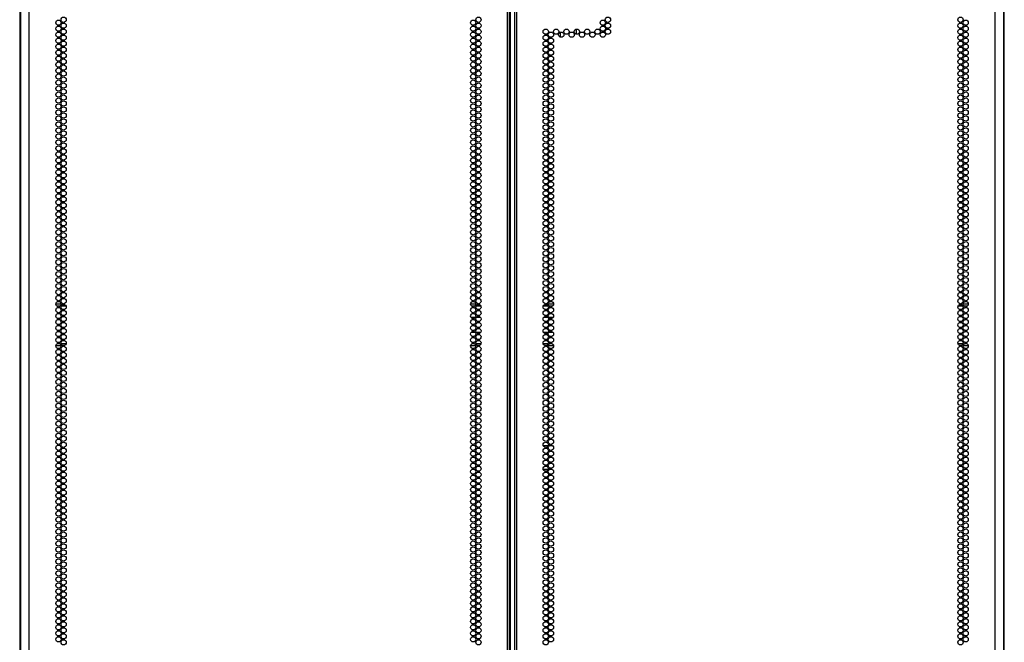
# Model space of a CAD drawing. Extents: x -151 to 92, y -60 to 163.
# Drawn here: x 60 to 91, y 31 to 51 of the extents above; entities that cross this region are included whole.
import ezdxf

# ---------------------------------------------------------------- set-up
doc = ezdxf.new("R2010")
doc.units = 0
doc.header["$MEASUREMENT"] = 0
doc.layers.add('TFR-TRI', color=7, linetype='CONTINUOUS')

msp = doc.modelspace()

# ---------------------------------------------------------------- linework, layer by layer
at = {"layer": 'TFR-TRI', "color": 214, "linetype": 'CONTINUOUS'}
for p, q in [((60.613, 13.345), (60.613, 95.06)), ((75.719, 13.345), (75.719, 95.06)), ((75.79, 13.345), (75.79, 95.06)), ((75.948, 95.06), (75.948, 13.345)), ((76.018, 13.345), (76.018, 95.06)), ((91.125, 13.345), (91.125, 95.06)), ((75.822, 13.739), (75.822, 94.666)), ((60.337, 92.886), (60.337, 13.345)), ((91.4, 13.345), (91.4, 92.886))]:
    msp.add_line(p, q, dxfattribs=at)
at = {"layer": 'TFR-TRI', "color": 30, "linetype": 'CONTINUOUS'}
for p, q in [((60.315, 92.252), (60.315, 15.386)), ((91.417, 15.386), (91.417, 92.252)), ((76.851, 37.282), (77.012, 37.282)), ((77.062, 37.282), (77.129, 37.282)), ((76.85, 36.534), (77.014, 36.534))]:
    msp.add_line(p, q, dxfattribs=at)
at = {"layer": 'TFR-TRI', "color": 190, "linetype": 'CONTINUOUS'}
for p, q in [((77.89, 50.419), (77.89, 50.261)), ((77.39, 50.322), (77.39, 50.17))]:
    msp.add_line(p, q, dxfattribs=at)
at = {"layer": 'TFR-TRI', "color": 95, "linetype": 'CONTINUOUS'}
for p, q in [((61.457, 41.748), (61.622, 41.748)), ((61.591, 41.677), (61.489, 41.677)), ((61.781, 41.677), (61.627, 41.677)), ((74.56, 41.748), (74.725, 41.748)), ((74.694, 41.677), (74.591, 41.677)), ((74.883, 41.677), (74.729, 41.677)), ((77.009, 41.677), (76.854, 41.677)), ((77.013, 41.748), (77.178, 41.748)), ((77.147, 41.677), (77.044, 41.677)), ((90.111, 41.677), (89.957, 41.677)), ((90.115, 41.748), (90.28, 41.748)), ((90.249, 41.677), (90.146, 41.677)), ((74.714, 41.323), (74.57, 41.323)), ((74.869, 41.323), (74.743, 41.323)), ((76.995, 41.323), (76.869, 41.323)), ((77.167, 41.323), (77.024, 41.323)), ((74.579, 40.85), (74.705, 40.85)), ((74.734, 40.85), (74.878, 40.85)), ((76.86, 40.85), (77.003, 40.85)), ((77.032, 40.85), (77.159, 40.85)), ((61.509, 40.496), (61.57, 40.496)), ((61.623, 40.496), (61.784, 40.496)), ((74.612, 40.496), (74.673, 40.496)), ((74.725, 40.496), (74.887, 40.496)), ((76.851, 40.496), (77.012, 40.496)), ((77.065, 40.496), (77.126, 40.496)), ((89.953, 40.496), (90.115, 40.496)), ((90.167, 40.496), (90.228, 40.496)), ((61.622, 40.425), (61.457, 40.425)), ((74.725, 40.425), (74.56, 40.425)), ((77.178, 40.425), (77.013, 40.425)), ((90.28, 40.425), (90.115, 40.425))]:
    msp.add_line(p, q, dxfattribs=at)
at = {"layer": 'TFR-TRI', "color": 214, "linetype": 'CONTINUOUS'}
for centre in [(61.54, 50.624), (61.703, 50.718), (74.642, 50.624), (74.806, 50.718), (78.733, 50.624), (78.897, 50.718), (90.034, 50.718), (90.198, 50.624), (61.54, 50.435), (61.703, 50.53), (61.703, 50.341), (74.642, 50.435), (74.806, 50.53), (74.806, 50.341), (76.932, 50.341), (77.259, 50.341), (77.587, 50.341), (77.914, 50.341), (78.242, 50.341), (78.57, 50.341), (78.733, 50.435), (78.897, 50.53), (78.897, 50.341), (90.034, 50.53), (90.034, 50.341), (90.198, 50.435), (61.54, 50.246), (61.54, 50.057), (61.703, 50.152), (74.642, 50.246), (74.642, 50.057), (74.806, 50.152), (76.932, 50.152), (77.096, 50.246), (77.096, 50.057), (77.423, 50.246), (77.751, 50.246), (78.078, 50.246), (78.406, 50.246), (78.733, 50.246), (90.034, 50.152), (90.198, 50.246), (90.198, 50.057), (61.54, 49.868), (61.703, 49.963), (61.703, 49.774), (74.642, 49.868), (74.806, 49.963), (74.806, 49.774), (76.932, 49.963), (76.932, 49.774), (77.096, 49.868), (90.034, 49.963), (90.034, 49.774), (90.198, 49.868), (61.54, 49.679), (61.54, 49.49), (61.703, 49.585), (61.703, 49.396), (74.642, 49.679), (74.642, 49.49), (74.806, 49.585), (74.806, 49.396), (76.932, 49.585), (76.932, 49.396), (77.096, 49.679), (77.096, 49.49), (90.034, 49.585), (90.034, 49.396), (90.198, 49.679), (90.198, 49.49), (61.54, 49.301), (61.54, 49.112), (61.703, 49.207), (74.642, 49.301), (74.642, 49.112), (74.806, 49.207), (76.932, 49.207), (77.096, 49.301), (77.096, 49.112), (90.034, 49.207), (90.198, 49.301), (90.198, 49.112), (61.54, 48.923), (61.703, 49.018), (61.703, 48.829), (74.642, 48.923), (74.806, 49.018), (74.806, 48.829), (76.932, 49.018), (76.932, 48.829), (77.096, 48.923), (90.034, 49.018), (90.034, 48.829), (90.198, 48.923), (61.54, 48.734), (61.54, 48.545), (61.703, 48.64), (61.703, 48.451), (74.642, 48.734), (74.642, 48.545), (74.806, 48.64), (74.806, 48.451), (76.932, 48.64), (76.932, 48.451), (77.096, 48.734), (77.096, 48.545), (90.034, 48.64), (90.034, 48.451), (90.198, 48.734), (90.198, 48.545), (61.54, 48.356), (61.54, 48.167), (61.703, 48.262), (74.642, 48.356), (74.642, 48.167), (74.806, 48.262), (76.932, 48.262), (77.096, 48.356), (77.096, 48.167), (90.034, 48.262), (90.198, 48.356), (90.198, 48.167), (61.54, 47.978), (61.703, 48.073), (61.703, 47.884), (74.642, 47.978), (74.806, 48.073), (74.806, 47.884), (76.932, 48.073), (76.932, 47.884), (77.096, 47.978), (90.034, 48.073), (90.034, 47.884), (90.198, 47.978), (61.54, 47.789), (61.54, 47.6), (61.703, 47.695), (61.703, 47.506), (74.642, 47.789), (74.642, 47.6), (74.806, 47.695), (74.806, 47.506), (76.932, 47.695), (76.932, 47.506), (77.096, 47.789), (77.096, 47.6), (90.034, 47.695), (90.034, 47.506), (90.198, 47.789), (90.198, 47.6), (61.54, 47.411), (61.54, 47.222), (61.703, 47.317), (74.642, 47.411), (74.642, 47.222), (74.806, 47.317), (76.932, 47.317), (77.096, 47.411), (77.096, 47.222), (90.034, 47.317), (90.198, 47.411), (90.198, 47.222), (61.54, 47.033), (61.703, 47.128), (61.703, 46.939), (74.642, 47.033), (74.806, 47.128), (74.806, 46.939), (76.932, 47.128), (76.932, 46.939), (77.096, 47.033), (90.034, 47.128), (90.034, 46.939), (90.198, 47.033), (61.54, 46.844), (61.54, 46.655), (61.703, 46.75), (74.642, 46.844), (74.642, 46.655), (74.806, 46.75), (76.932, 46.75), (77.096, 46.844), (77.096, 46.655), (90.034, 46.75), (90.198, 46.844), (90.198, 46.655), (61.54, 46.467), (61.54, 46.278), (61.703, 46.561), (61.703, 46.372), (74.642, 46.467), (74.642, 46.278), (74.806, 46.561), (74.806, 46.372), (76.932, 46.561), (76.932, 46.372), (77.096, 46.467), (77.096, 46.278), (90.034, 46.561), (90.034, 46.372), (90.198, 46.467), (90.198, 46.278), (61.54, 46.089), (61.703, 46.183), (61.703, 45.994), (74.642, 46.089), (74.806, 46.183), (74.806, 45.994), (76.932, 46.183), (76.932, 45.994), (77.096, 46.089), (90.034, 46.183), (90.034, 45.994), (90.198, 46.089), (61.54, 45.9), (61.54, 45.711), (61.703, 45.805), (74.642, 45.9), (74.642, 45.711), (74.806, 45.805), (76.932, 45.805), (77.096, 45.9), (77.096, 45.711), (90.034, 45.805), (90.198, 45.9), (90.198, 45.711), (61.54, 45.522), (61.54, 45.333), (61.703, 45.616), (61.703, 45.427), (74.642, 45.522), (74.642, 45.333), (74.806, 45.616), (74.806, 45.427), (76.932, 45.616), (76.932, 45.427), (77.096, 45.522), (77.096, 45.333), (90.034, 45.616), (90.034, 45.427), (90.198, 45.522), (90.198, 45.333), (61.54, 45.144), (61.703, 45.238), (61.703, 45.049), (74.642, 45.144), (74.806, 45.238), (74.806, 45.049), (76.932, 45.238), (76.932, 45.049), (77.096, 45.144), (90.034, 45.238), (90.034, 45.049), (90.198, 45.144), (61.54, 44.955), (61.54, 44.766), (61.703, 44.86), (74.642, 44.955), (74.642, 44.766), (74.806, 44.86), (76.932, 44.86), (77.096, 44.955), (77.096, 44.766), (90.034, 44.86), (90.198, 44.955), (90.198, 44.766), (61.54, 44.577), (61.703, 44.671), (61.703, 44.482), (74.642, 44.577), (74.806, 44.671), (74.806, 44.482), (76.932, 44.671), (76.932, 44.482), (77.096, 44.577), (90.034, 44.671), (90.034, 44.482), (90.198, 44.577), (61.54, 44.388), (61.54, 44.199), (61.703, 44.293), (61.703, 44.104), (74.642, 44.388), (74.642, 44.199), (74.806, 44.293), (74.806, 44.104), (76.932, 44.293), (76.932, 44.104), (77.096, 44.388), (77.096, 44.199), (90.034, 44.293), (90.034, 44.104), (90.198, 44.388), (90.198, 44.199), (61.54, 44.01), (61.54, 43.821), (61.703, 43.915), (74.642, 44.01), (74.642, 43.821), (74.806, 43.915), (76.932, 43.915), (77.096, 44.01), (77.096, 43.821), (90.034, 43.915), (90.198, 44.01), (90.198, 43.821), (61.54, 43.632), (61.703, 43.726), (61.703, 43.537), (74.642, 43.632), (74.806, 43.726), (74.806, 43.537), (76.932, 43.726), (76.932, 43.537), (77.096, 43.632), (90.034, 43.726), (90.034, 43.537), (90.198, 43.632), (61.54, 43.443), (61.54, 43.254), (61.703, 43.348), (61.703, 43.159), (74.642, 43.443), (74.642, 43.254), (74.806, 43.348), (74.806, 43.159), (76.932, 43.348), (76.932, 43.159), (77.096, 43.443), (77.096, 43.254), (90.034, 43.348), (90.034, 43.159), (90.198, 43.443), (90.198, 43.254), (61.54, 43.065), (61.54, 42.876), (61.703, 42.97), (74.642, 43.065), (74.642, 42.876), (74.806, 42.97), (76.932, 42.97), (77.096, 43.065), (77.096, 42.876), (90.034, 42.97), (90.198, 43.065), (90.198, 42.876), (61.54, 42.687), (61.703, 42.781), (61.703, 42.593), (74.642, 42.687), (74.806, 42.781), (74.806, 42.593), (76.932, 42.781), (76.932, 42.593), (77.096, 42.687), (90.034, 42.781), (90.034, 42.593), (90.198, 42.687), (61.54, 42.498), (61.54, 42.309), (61.703, 42.404), (74.642, 42.498), (74.642, 42.309), (74.806, 42.404), (76.932, 42.404), (77.096, 42.498), (77.096, 42.309), (90.034, 42.404), (90.198, 42.498), (90.198, 42.309), (61.54, 42.12), (61.54, 41.931), (61.703, 42.215), (61.703, 42.026), (74.642, 42.12), (74.642, 41.931), (74.806, 42.215), (74.806, 42.026), (76.932, 42.215), (76.932, 42.026), (77.096, 42.12), (77.096, 41.931), (90.034, 42.215), (90.034, 42.026), (90.198, 42.12), (90.198, 41.931), (61.54, 41.742), (61.703, 41.837), (61.703, 41.648), (74.642, 41.742), (74.806, 41.837), (74.806, 41.648), (76.932, 41.837), (76.932, 41.648), (77.096, 41.742), (90.034, 41.837), (90.034, 41.648), (90.198, 41.742), (61.54, 41.553), (61.54, 41.364), (61.703, 41.459), (74.642, 41.553), (74.642, 41.364), (74.806, 41.459), (76.932, 41.459), (77.096, 41.553), (77.096, 41.364), (90.034, 41.459), (90.198, 41.553), (90.198, 41.364), (61.54, 41.175), (61.54, 40.986), (61.703, 41.27), (61.703, 41.081), (74.642, 41.175), (74.642, 40.986), (74.806, 41.27), (74.806, 41.081), (76.932, 41.27), (76.932, 41.081), (77.096, 41.175), (77.096, 40.986), (90.034, 41.27), (90.034, 41.081), (90.198, 41.175), (90.198, 40.986), (61.54, 40.797), (61.703, 40.892), (61.703, 40.703), (74.642, 40.797), (74.806, 40.892), (74.806, 40.703), (76.932, 40.892), (76.932, 40.703), (77.096, 40.797), (90.034, 40.892), (90.034, 40.703), (90.198, 40.797), (61.54, 40.608), (61.54, 40.419), (61.703, 40.514), (74.642, 40.608), (74.642, 40.419), (74.806, 40.514), (76.932, 40.514), (77.096, 40.608), (77.096, 40.419), (90.034, 40.514), (90.198, 40.608), (90.198, 40.419), (61.54, 40.23), (61.54, 40.041), (61.703, 40.325), (61.703, 40.136), (74.642, 40.23), (74.642, 40.041), (74.806, 40.325), (74.806, 40.136), (76.932, 40.325), (76.932, 40.136), (77.096, 40.23), (77.096, 40.041), (90.034, 40.325), (90.034, 40.136), (90.198, 40.23), (90.198, 40.041), (61.54, 39.852), (61.703, 39.947), (61.703, 39.758), (74.642, 39.852), (74.806, 39.947), (74.806, 39.758), (76.932, 39.947), (76.932, 39.758), (77.096, 39.852), (90.034, 39.947), (90.034, 39.758), (90.198, 39.852), (61.54, 39.663), (61.54, 39.474), (61.703, 39.569), (74.642, 39.663), (74.642, 39.474), (74.806, 39.569), (76.932, 39.569), (77.096, 39.663), (77.096, 39.474), (90.034, 39.569), (90.198, 39.663), (90.198, 39.474), (61.54, 39.285), (61.703, 39.38), (61.703, 39.191), (74.642, 39.285), (74.806, 39.38), (74.806, 39.191), (76.932, 39.38), (76.932, 39.191), (77.096, 39.285), (90.034, 39.38), (90.034, 39.191), (90.198, 39.285), (61.54, 39.096), (61.54, 38.907), (61.703, 39.002), (61.703, 38.813), (74.642, 39.096), (74.642, 38.907), (74.806, 39.002), (74.806, 38.813), (76.932, 39.002), (76.932, 38.813), (77.096, 39.096), (77.096, 38.907), (90.034, 39.002), (90.034, 38.813), (90.198, 39.096), (90.198, 38.907), (61.54, 38.718), (61.54, 38.53), (61.703, 38.624), (74.642, 38.718), (74.642, 38.53), (74.806, 38.624), (76.932, 38.624), (77.096, 38.718), (77.096, 38.53), (90.034, 38.624), (90.198, 38.718), (90.198, 38.53), (61.54, 38.341), (61.703, 38.435), (61.703, 38.246), (74.642, 38.341), (74.806, 38.435), (74.806, 38.246), (76.932, 38.435), (76.932, 38.246), (77.096, 38.341), (90.034, 38.435), (90.034, 38.246), (90.198, 38.341), (61.54, 38.152), (61.54, 37.963), (61.703, 38.057), (61.703, 37.868), (74.642, 38.152), (74.642, 37.963), (74.806, 38.057), (74.806, 37.868), (76.932, 38.057), (76.932, 37.868), (77.096, 38.152), (77.096, 37.963), (90.034, 38.057), (90.034, 37.868), (90.198, 38.152), (90.198, 37.963), (61.54, 37.774), (61.54, 37.585), (61.703, 37.679), (74.642, 37.774), (74.642, 37.585), (74.806, 37.679), (76.932, 37.679), (77.096, 37.774), (77.096, 37.585), (90.034, 37.679), (90.198, 37.774), (90.198, 37.585), (61.54, 37.396), (61.703, 37.49), (61.703, 37.301), (74.642, 37.396), (74.806, 37.49), (74.806, 37.301), (76.932, 37.49), (76.932, 37.301), (77.096, 37.396), (90.034, 37.49), (90.034, 37.301), (90.198, 37.396), (61.54, 37.207), (61.54, 37.018), (61.703, 37.112), (74.642, 37.207), (74.642, 37.018), (74.806, 37.112), (76.932, 37.112), (77.096, 37.207), (77.096, 37.018), (90.034, 37.112), (90.198, 37.207), (90.198, 37.018), (61.54, 36.829), (61.54, 36.64), (61.703, 36.923), (61.703, 36.734), (74.642, 36.829), (74.642, 36.64), (74.806, 36.923), (74.806, 36.734), (76.932, 36.923), (76.932, 36.734), (77.096, 36.829), (77.096, 36.64), (90.034, 36.923), (90.034, 36.734), (90.198, 36.829), (90.198, 36.64), (61.54, 36.451), (61.703, 36.545), (61.703, 36.356), (74.642, 36.451), (74.806, 36.545), (74.806, 36.356), (76.932, 36.545), (76.932, 36.356), (77.096, 36.451), (90.034, 36.545), (90.034, 36.356), (90.198, 36.451), (61.54, 36.262), (61.54, 36.073), (61.703, 36.167), (74.642, 36.262), (74.642, 36.073), (74.806, 36.167), (76.932, 36.167), (77.096, 36.262), (77.096, 36.073), (90.034, 36.167), (90.198, 36.262), (90.198, 36.073), (61.54, 35.884), (61.54, 35.695), (61.703, 35.978), (61.703, 35.789), (74.642, 35.884), (74.642, 35.695), (74.806, 35.978), (74.806, 35.789), (76.932, 35.978), (76.932, 35.789), (77.096, 35.884), (77.096, 35.695), (90.034, 35.978), (90.034, 35.789), (90.198, 35.884), (90.198, 35.695), (61.54, 35.506), (61.703, 35.6), (61.703, 35.411), (74.642, 35.506), (74.806, 35.6), (74.806, 35.411), (76.932, 35.6), (76.932, 35.411), (77.096, 35.506), (90.034, 35.6), (90.034, 35.411), (90.198, 35.506), (61.54, 35.317), (61.54, 35.128), (61.703, 35.222), (74.642, 35.317), (74.642, 35.128), (74.806, 35.222), (76.932, 35.222), (77.096, 35.317), (77.096, 35.128), (90.034, 35.222), (90.198, 35.317), (90.198, 35.128), (61.54, 34.939), (61.703, 35.033), (61.703, 34.844), (74.642, 34.939), (74.806, 35.033), (74.806, 34.844), (76.932, 35.033), (76.932, 34.844), (77.096, 34.939), (90.034, 35.033), (90.034, 34.844), (90.198, 34.939), (61.54, 34.75), (61.54, 34.561), (61.703, 34.655), (61.703, 34.467), (74.642, 34.75), (74.642, 34.561), (74.806, 34.655), (74.806, 34.467), (76.932, 34.655), (76.932, 34.467), (77.096, 34.75), (77.096, 34.561), (90.034, 34.655), (90.034, 34.467), (90.198, 34.75), (90.198, 34.561), (61.54, 34.372), (61.54, 34.183), (61.703, 34.278), (74.642, 34.372), (74.642, 34.183), (74.806, 34.278), (76.932, 34.278), (77.096, 34.372), (77.096, 34.183), (90.034, 34.278), (90.198, 34.372), (90.198, 34.183), (61.54, 33.994), (61.703, 34.089), (61.703, 33.9), (74.642, 33.994), (74.806, 34.089), (74.806, 33.9), (76.932, 34.089), (76.932, 33.9), (77.096, 33.994), (90.034, 34.089), (90.034, 33.9), (90.198, 33.994), (61.54, 33.805), (61.54, 33.616), (61.703, 33.711), (61.703, 33.522), (74.642, 33.805), (74.642, 33.616), (74.806, 33.711), (74.806, 33.522), (76.932, 33.711), (76.932, 33.522), (77.096, 33.805), (77.096, 33.616), (90.034, 33.711), (90.034, 33.522), (90.198, 33.805), (90.198, 33.616), (61.54, 33.427), (61.54, 33.238), (61.703, 33.333), (74.642, 33.427), (74.642, 33.238), (74.806, 33.333), (76.932, 33.333), (77.096, 33.427), (77.096, 33.238), (90.034, 33.333), (90.198, 33.427), (90.198, 33.238), (61.54, 33.049), (61.703, 33.144), (61.703, 32.955), (74.642, 33.049), (74.806, 33.144), (74.806, 32.955), (76.932, 33.144), (76.932, 32.955), (77.096, 33.049), (90.034, 33.144), (90.034, 32.955), (90.198, 33.049), (61.54, 32.86), (61.54, 32.671), (61.703, 32.766), (61.703, 32.577), (74.642, 32.86), (74.642, 32.671), (74.806, 32.766), (74.806, 32.577), (76.932, 32.766), (76.932, 32.577), (77.096, 32.86), (77.096, 32.671), (90.034, 32.766), (90.034, 32.577), (90.198, 32.86), (90.198, 32.671), (61.54, 32.482), (61.54, 32.293), (61.703, 32.388), (74.642, 32.482), (74.642, 32.293), (74.806, 32.388), (76.932, 32.388), (77.096, 32.482), (77.096, 32.293), (90.034, 32.388), (90.198, 32.482), (90.198, 32.293), (61.54, 32.104), (61.703, 32.199), (61.703, 32.01), (74.642, 32.104), (74.806, 32.199), (74.806, 32.01), (76.932, 32.199), (76.932, 32.01), (77.096, 32.104), (90.034, 32.199), (90.034, 32.01), (90.198, 32.104), (61.54, 31.915), (61.54, 31.726), (61.703, 31.821), (74.642, 31.915), (74.642, 31.726), (74.806, 31.821), (76.932, 31.821), (77.096, 31.915), (77.096, 31.726), (90.034, 31.821), (90.198, 31.915), (90.198, 31.726), (61.54, 31.537), (61.54, 31.348), (61.703, 31.632), (61.703, 31.443), (74.642, 31.537), (74.642, 31.348), (74.806, 31.632), (74.806, 31.443), (76.932, 31.632), (76.932, 31.443), (77.096, 31.537), (77.096, 31.348), (90.034, 31.632), (90.034, 31.443), (90.198, 31.537), (90.198, 31.348), (61.54, 31.159), (61.703, 31.254), (61.703, 31.065), (74.642, 31.159), (74.806, 31.254), (74.806, 31.065), (76.932, 31.254), (76.932, 31.065), (77.096, 31.159), (90.034, 31.254), (90.034, 31.065), (90.198, 31.159)]:
    msp.add_circle(centre, 0.0827, dxfattribs=at)

doc.saveas('drawing.dxf')
